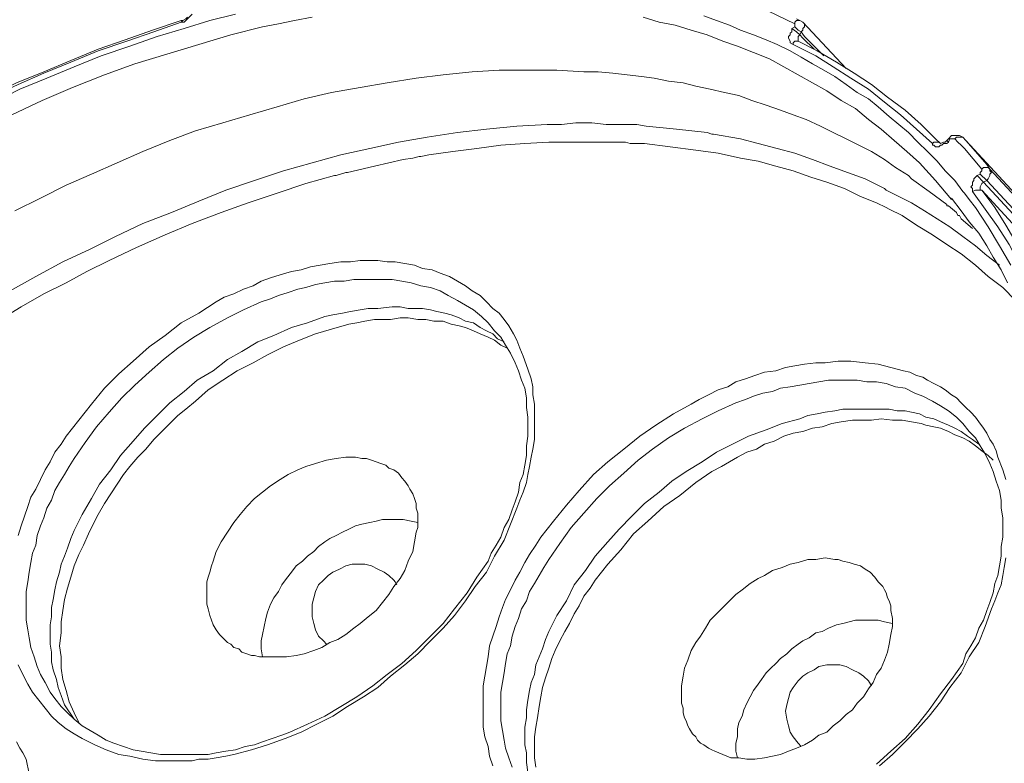
# Model space of a CAD drawing. Units: inches. Extents: x 21 to 279, y 48 to 162.
# Drawn here: x 84 to 91, y 74 to 79 of the extents above; entities that cross this region are included whole.
import ezdxf

# ---------------------------------------------------------------- set-up
doc = ezdxf.new("R2010")
doc.units = ezdxf.units.IN
doc.header["$MEASUREMENT"] = 0
doc.layers.add('Page 1', color=7, linetype='Continuous')

# ---------------------------------------------------------------- blocks, each defined once
blk = doc.blocks.new('block 3')
at = {"layer": 'Page 1', "color": 250, "lineweight": 9, "true_color": 0x202730}
for points in [[(90.2271, 77.8802), (90.1719, 77.9573), (90.1058, 78.0235), (90.0507, 78.0896), (89.9845, 78.1558), (89.9184, 78.2219), (89.8522, 78.2881), (89.7861, 78.3432), (89.7199, 78.3983), (89.6428, 78.4645), (89.5766, 78.5196), (89.4994, 78.5637), (89.4223, 78.6188), (89.3451, 78.6739), (89.2679, 78.718), (89.1908, 78.7621), (89.1136, 78.8062), (89.0364, 78.8503), (88.9482, 78.8944), (88.8711, 78.9275), (88.7829, 78.9606), (88.6947, 78.9936), (88.6175, 79.0267), (88.5293, 79.0598), (88.4411, 79.0928)], [(85.211, 79.1039), (85.0346, 79.0598), (84.8582, 79.0047)], [(89.9294, 78.0786), (89.8412, 78.1558), (89.753, 78.233), (89.6648, 78.3101), (89.5766, 78.3763), (89.4884, 78.4534), (89.3892, 78.5086), (89.29, 78.5747), (89.1908, 78.6298), (89.0915, 78.6849), (88.9923, 78.7401), (88.8931, 78.7952), (88.7829, 78.8393), (88.6726, 78.8834), (88.5734, 78.9165), (88.4632, 78.9606), (88.3529, 78.9936), (88.2427, 79.0267), (88.1324, 79.0487), (88.0222, 79.0818)], [(85.7402, 79.0818), (85.6189, 79.0598), (85.5086, 79.0377), (85.3984, 79.0157), (85.1779, 78.9606), (84.9574, 78.8944), (84.7369, 78.8283), (84.5165, 78.7621), (84.307, 78.6849), (84.0865, 78.5968), (83.8771, 78.5086), (83.6676, 78.4093)], [(89.0695, 79.0377), (88.8821, 79.1259)], [(84.8362, 79.0598), (84.6377, 78.9936), (84.4503, 78.9275), (84.2629, 78.8613), (84.0755, 78.7842), (83.8881, 78.707), (83.7007, 78.6298), (83.5243, 78.5416), (83.3369, 78.4534)], [(83.3479, 78.4424), (83.5243, 78.5306), (83.7117, 78.6188), (83.8881, 78.696), (84.0755, 78.7731), (84.2629, 78.8503), (84.4613, 78.9165), (84.6488, 78.9826), (84.8362, 79.0487)], [(84.8472, 79.0598), (84.8362, 79.0598)], [(84.8472, 79.0598), (84.8362, 79.0487)], [(84.8362, 79.0487), (84.8582, 79.0487), (84.8692, 79.0598)], [(84.8803, 79.0818), (84.8692, 79.0708), (84.8472, 79.0598)], [(84.8692, 79.0598), (84.8913, 79.0818), (84.9133, 79.1039)], [(89.1026, 79.0598), (89.0915, 79.0598), (89.0805, 79.0598), (89.0695, 79.0487), (89.0695, 79.0377)], [(89.1026, 79.0598), (89.0805, 79.0708)], [(89.1246, 79.0487), (89.1026, 79.0598)], [(89.4223, 78.729), (89.1246, 79.0487)], [(89.1246, 79.0487), (89.1356, 79.0377)], [(84.8582, 79.0047), (84.6708, 78.9495), (84.4834, 78.8834), (84.285, 78.8172), (84.0975, 78.7401), (83.9101, 78.6629), (83.7227, 78.5857), (83.5463, 78.4975), (83.3589, 78.4093)], [(89.0475, 79.0047), (89.0475, 78.9826), (89.0364, 78.9716), (89.0364, 78.9606), (89.0254, 78.9495), (89.0254, 78.9385), (89.0364, 78.9165), (89.0364, 78.9054), (89.0585, 78.8944)], [(89.0695, 79.0157), (89.0475, 79.0047)], [(89.1026, 78.9606), (89.0805, 78.9826), (89.0475, 79.0047)], [(89.0695, 79.0377), (89.0695, 79.0267), (89.0695, 79.0157)], [(89.1136, 78.9826), (89.0915, 78.9936), (89.0695, 79.0157)], [(89.1136, 78.9826), (89.1026, 78.9606)], [(89.1356, 79.0267), (89.1356, 79.0157), (89.1246, 79.0047), (89.1246, 78.9936), (89.1136, 78.9826)], [(89.1356, 78.9495), (89.1136, 78.9826)], [(89.1356, 79.0377), (89.1356, 79.0267)], [(89.0915, 78.9165), (89.0805, 78.9165), (89.0695, 78.9165), (89.0585, 78.9054), (89.0585, 78.8944)], [(89.1026, 78.9606), (89.0915, 78.9495), (89.0915, 78.9385), (89.0915, 78.9275), (89.0915, 78.9165)], [(90.0396, 78.244), (89.9404, 78.3432), (89.8302, 78.4424), (89.7089, 78.5306), (89.5987, 78.6188), (89.4774, 78.696), (89.3561, 78.7731), (89.2238, 78.8503), (89.0915, 78.9165)], [(89.1026, 78.9606), (89.1246, 78.9385)], [(89.1246, 78.9385), (89.2018, 78.8613)], [(89.2679, 78.8172), (89.1356, 78.9495)], [(89.0805, 78.8834), (89.0585, 78.8944)], [(89.0805, 78.8834), (89.2128, 78.8172), (89.3341, 78.7401), (89.4553, 78.6629), (89.5766, 78.5857), (89.6869, 78.4975), (89.7971, 78.4093), (89.9073, 78.3101), (90.0176, 78.2109)], [(83.6896, 77.7479), (83.866, 77.8361), (84.0424, 77.9243), (84.2188, 78.0014), (84.3952, 78.0786), (84.5716, 78.1558), (84.759, 78.233), (84.9354, 78.2991), (85.1228, 78.3542), (85.3102, 78.4093), (85.4976, 78.4645), (85.685, 78.5196), (85.8725, 78.5637), (86.0709, 78.5968), (86.2583, 78.6298), (86.4567, 78.6629), (86.6442, 78.6849), (86.8426, 78.707), (87.03, 78.718), (87.2284, 78.718), (87.4269, 78.718), (87.6143, 78.707), (87.7135, 78.707), (87.8127, 78.696), (87.9119, 78.6849), (88.0112, 78.6739), (88.0994, 78.6629), (88.1986, 78.6409), (88.2978, 78.6298), (88.386, 78.6078)], [(88.386, 78.6078), (88.4852, 78.5857), (88.5844, 78.5637), (88.6836, 78.5416), (88.7718, 78.5086), (88.8711, 78.4755), (88.9703, 78.4424), (89.0585, 78.4093), (89.1467, 78.3763), (89.2459, 78.3322), (89.3341, 78.2881), (89.4223, 78.244), (89.5105, 78.1999), (89.5987, 78.1558), (89.6869, 78.1007), (89.764, 78.0455), (89.8522, 77.9904)], [(87.9781, 78.3432), (87.8678, 78.3432), (87.7686, 78.3432), (87.6694, 78.3542), (87.5592, 78.3542), (87.46, 78.3432), (87.3607, 78.3432), (87.1513, 78.3322), (86.9418, 78.3101), (86.7434, 78.2881), (86.5339, 78.255), (86.3355, 78.2219), (86.137, 78.1778), (85.9386, 78.1337), (85.7402, 78.0786), (85.5417, 78.0235), (85.3433, 77.9573), (85.1448, 77.8912), (84.9574, 77.814), (84.77, 77.7369), (84.5716, 77.6597), (84.3842, 77.5715), (84.2078, 77.4833), (84.0204, 77.3951), (83.833, 77.2959), (83.6566, 77.1967)], [(88.0442, 78.3322), (87.9781, 78.3432)], [(88.4632, 78.2881), (88.2537, 78.3101), (88.0442, 78.3322)], [(88.4962, 78.277), (88.4632, 78.2881)], [(88.5073, 78.277), (88.4962, 78.277)], [(88.6947, 78.244), (88.5073, 78.277)], [(89.6648, 77.9132), (89.5546, 77.9684), (89.4333, 78.0125), (89.312, 78.0566), (89.1908, 78.1007), (89.0695, 78.1448), (88.9482, 78.1778), (88.8159, 78.2109), (88.6947, 78.244)], [(90.0727, 78.2109), (90.0396, 78.244)], [(90.1168, 78.233), (90.1058, 78.2219)], [(90.1168, 78.233), (90.1278, 78.244)], [(90.1168, 78.233), (90.1278, 78.2219)], [(90.1499, 78.266), (90.1278, 78.244)], [(90.1278, 78.2219), (90.1389, 78.244)], [(90.1389, 78.244), (90.1499, 78.244), (90.1609, 78.244)], [(90.205, 78.266), (90.1719, 78.266), (90.1499, 78.266)], [(90.1609, 78.244), (90.1719, 78.244)], [(90.205, 78.255), (90.194, 78.255), (90.183, 78.255), (90.1719, 78.244)], [(90.194, 78.2219), (90.1719, 78.244)], [(90.2271, 78.255), (90.205, 78.266)], [(90.2271, 78.255), (90.216, 78.255), (90.205, 78.255)], [(90.2271, 78.255), (90.2491, 78.233)], [(90.2491, 78.233), (91.3295, 77.0644)], [(90.3924, 78.0676), (90.2491, 78.233)], [(87.8678, 78.2219), (87.7025, 78.2219), (87.5371, 78.2219), (87.3718, 78.2219), (87.2064, 78.2109), (87.041, 78.1999), (86.8757, 78.1778), (86.7103, 78.1558), (86.5449, 78.1337)], [(87.9009, 78.2219), (87.8678, 78.2219)], [(87.934, 78.2109), (87.9009, 78.2219)], [(88.0001, 78.2109), (87.934, 78.2109)], [(88.0112, 78.2109), (88.0001, 78.2109)], [(88.0332, 78.2109), (88.0112, 78.2109)], [(88.386, 78.1668), (88.2096, 78.1889), (88.0332, 78.2109)], [(88.5403, 78.1448), (88.386, 78.1668)], [(90.0727, 78.2109), (90.0617, 78.2219), (90.0507, 78.2219), (90.0396, 78.2219), (90.0286, 78.2219), (90.0176, 78.2109)], [(90.0176, 78.2109), (90.0176, 78.1999), (90.0286, 78.1999), (90.0396, 78.1889), (90.0617, 78.1889)], [(90.0617, 78.1889), (90.0727, 78.1999), (90.0837, 78.1999)], [(90.0948, 78.2219), (90.0727, 78.2109)], [(90.0837, 78.1999), (90.0948, 78.2109), (90.1168, 78.2109)], [(90.1058, 78.2219), (90.0948, 78.2219)], [(90.1168, 78.2109), (90.1278, 78.2219)], [(90.216, 78.1999), (90.194, 78.2219)], [(90.2381, 78.1778), (90.216, 78.1999)], [(90.3593, 78.0345), (90.2381, 78.1778)], [(86.3685, 78.1007), (86.1701, 78.0566), (85.9827, 78.0125)], [(86.4347, 78.1117), (86.3685, 78.1007)], [(86.4788, 78.1227), (86.4347, 78.1117)], [(86.4898, 78.1227), (86.4788, 78.1227)], [(86.5449, 78.1337), (86.4898, 78.1227)], [(88.6947, 78.1117), (88.5403, 78.1448)], [(89.6317, 77.803), (89.5215, 77.8471), (89.4113, 77.9022), (89.29, 77.9463), (89.1797, 77.9794), (89.0585, 78.0235), (88.9372, 78.0566), (88.8159, 78.0896), (88.6947, 78.1117)], [(90.1499, 77.8251), (90.0396, 77.9573), (89.9294, 78.0786)], [(90.3593, 78.0345), (90.3593, 78.0235), (90.3483, 78.0125), (90.3483, 78.0014)], [(90.4145, 78.0345), (90.4034, 78.0455), (90.3814, 78.0455), (90.3704, 78.0455), (90.3593, 78.0345)], [(90.4145, 78.0345), (90.3924, 78.0676)], [(90.4145, 78.0345), (90.4145, 78.0235), (90.4255, 78.0125), (90.4145, 78.0014), (90.4145, 77.9904), (90.4034, 77.9684), (90.3924, 77.9573)], [(91.2744, 77.1085), (90.4145, 78.0345)], [(85.8945, 77.9904), (85.6961, 77.9353), (85.4976, 77.8691), (85.2992, 77.803), (85.1118, 77.7369), (84.9133, 77.6597), (84.7259, 77.5825), (84.5275, 77.4943), (84.3401, 77.4061)], [(85.9055, 77.9904), (85.8945, 77.9904)], [(85.9717, 78.0125), (85.9055, 77.9904)], [(85.9827, 78.0125), (85.9717, 78.0125)], [(89.8743, 77.9684), (89.8522, 77.9904)], [(90.1168, 77.792), (89.9955, 77.8802), (89.8743, 77.9684)], [(90.3263, 77.9904), (90.3152, 77.9794), (90.3042, 77.9684), (90.3042, 77.9573), (90.2932, 77.9463), (90.2932, 77.9243), (90.2822, 77.9132), (90.2932, 77.9022), (90.2932, 77.8802)], [(90.3483, 78.0014), (90.3263, 77.9904)], [(90.3704, 77.9463), (90.3263, 77.9904)], [(90.3924, 77.9573), (90.3483, 78.0014)], [(89.6869, 77.9022), (89.6648, 77.9132)], [(89.6979, 77.8912), (89.6869, 77.9022)], [(90.3704, 77.9463), (90.3593, 77.9353), (90.3483, 77.9132), (90.3483, 77.9022), (90.3483, 77.8912), (90.3593, 77.8912)], [(90.3924, 77.9573), (90.3704, 77.9463)], [(90.3704, 77.9463), (91.4838, 76.7447)], [(91.2744, 77.0093), (90.3924, 77.9573)], [(89.764, 77.8581), (89.6979, 77.8912)], [(89.7861, 77.8471), (89.764, 77.8581)], [(90.4806, 77.3731), (90.3924, 77.4392), (90.3152, 77.5053), (90.2271, 77.5715), (90.1389, 77.6376), (90.0507, 77.6928), (89.9625, 77.7479), (89.8743, 77.803), (89.7861, 77.8471)], [(90.1499, 77.8361), (90.216, 77.7479), (90.2711, 77.6707), (90.3373, 77.5935), (90.3924, 77.5053), (90.4365, 77.4282), (90.4916, 77.34), (90.5357, 77.2518)], [(90.2381, 77.8691), (90.2271, 77.8802)], [(90.2711, 77.8251), (90.2381, 77.8691)], [(90.3152, 77.7699), (90.2711, 77.8251)], [(90.3593, 77.8912), (90.3483, 77.8912), (90.3373, 77.8912), (90.3263, 77.8912), (90.3152, 77.8912), (90.2932, 77.8802)], [(90.2932, 77.8802), (90.3814, 77.7589), (90.4696, 77.6376), (90.5468, 77.5164), (90.6129, 77.3841), (90.679, 77.2518), (90.7452, 77.1195), (90.8003, 76.9762), (90.8554, 76.8439)], [(90.3593, 77.8912), (90.4475, 77.7699), (90.5247, 77.6487), (90.6019, 77.5164), (90.679, 77.3841), (90.7452, 77.2518), (90.8003, 77.1195), (90.8665, 76.9762), (90.9106, 76.8329)], [(90.3593, 77.8912), (91.4618, 76.6895)], [(89.6979, 77.7699), (89.6317, 77.803)], [(89.7199, 77.7589), (89.6979, 77.7699)], [(89.8081, 77.7148), (89.7199, 77.7589)], [(90.1168, 77.792), (90.1168, 77.781)], [(90.1168, 77.781), (90.1278, 77.781)], [(90.183, 77.7369), (90.1278, 77.781)], [(90.5578, 77.3731), (90.4806, 77.5053), (90.4034, 77.6376), (90.3152, 77.7699)], [(90.5909, 77.1305), (90.5027, 77.2187), (90.4034, 77.2959), (90.3152, 77.3731), (90.216, 77.4502), (90.1168, 77.5164), (90.0176, 77.5825), (89.9073, 77.6487), (89.8081, 77.7148)], [(90.194, 77.7148), (90.183, 77.7369)], [(90.205, 77.7148), (90.194, 77.7148)], [(90.216, 77.6928), (90.205, 77.7148)], [(90.2932, 77.6266), (90.216, 77.6928)], [(84.3401, 77.4061), (84.1857, 77.329), (84.0424, 77.2518), (83.8881, 77.1746), (83.7337, 77.0864), (83.5904, 76.9982)], [(86.0047, 77.3951), (85.9386, 77.3951), (85.8614, 77.3841), (85.7953, 77.3731), (85.7291, 77.362), (85.663, 77.34), (85.5968, 77.329), (85.5197, 77.3069), (85.4535, 77.2849), (85.3874, 77.2628), (85.3323, 77.2297), (85.2661, 77.2077), (85.2, 77.1746), (85.1338, 77.1526), (85.0787, 77.1195), (84.9574, 77.0423), (84.8362, 76.9762), (84.7259, 76.888), (84.6157, 76.8108), (84.5054, 76.7116), (84.4062, 76.6234), (84.307, 76.5242), (84.2188, 76.4139), (84.1306, 76.3037), (84.0865, 76.2486), (84.0424, 76.1935), (84.0093, 76.1383), (83.9652, 76.0832), (83.9322, 76.0171), (83.8991, 75.9619), (83.866, 75.8958), (83.833, 75.8297), (83.7999, 75.7745), (83.7778, 75.7084), (83.7558, 75.6422), (83.7337, 75.5761), (83.7117, 75.5099)], [(83.7117, 74.617), (83.7448, 74.5508), (83.7778, 74.4847), (83.8109, 74.4296), (83.855, 74.3744), (83.8991, 74.3193), (83.9432, 74.2642)], [(86.9418, 77.1195), (86.8977, 77.1636), (86.8426, 77.1967), (86.7985, 77.2297), (86.7434, 77.2628), (86.6882, 77.2959), (86.6221, 77.3179), (86.567, 77.34), (86.5008, 77.351), (86.4457, 77.3731), (86.3796, 77.3841), (86.3134, 77.3951), (86.2583, 77.3951), (86.1922, 77.4061), (86.126, 77.4061), (86.0709, 77.4061), (86.0047, 77.3951)], [(86.0268, 77.2738), (85.9606, 77.2628), (85.8945, 77.2628), (85.8284, 77.2518), (85.7622, 77.2408), (85.6961, 77.2187), (85.6409, 77.2077), (85.5748, 77.1856), (85.5086, 77.1636), (85.4535, 77.1415), (85.3874, 77.1195), (85.2661, 77.0644), (85.1559, 77.0093), (85.0346, 76.9431), (84.9244, 76.877), (84.8141, 76.7998), (84.7149, 76.7226), (84.6157, 76.6344), (84.5165, 76.5462), (84.4283, 76.458), (84.3401, 76.3588), (84.2519, 76.2596), (84.1747, 76.1494), (84.0975, 76.0391), (84.0645, 75.984), (84.0314, 75.9289), (83.9983, 75.8737), (83.9652, 75.8186), (83.9432, 75.7525), (83.9101, 75.6974), (83.8881, 75.6312), (83.866, 75.5761), (83.844, 75.5099), (83.833, 75.4438), (83.8109, 75.3887), (83.7999, 75.3225), (83.7889, 75.2564), (83.7778, 75.1902), (83.7668, 75.1241), (83.7668, 75.058), (83.7668, 74.9918), (83.7668, 74.9257), (83.7778, 74.8595), (83.7889, 74.8044), (83.7999, 74.7382), (83.8219, 74.6721), (83.844, 74.606), (83.866, 74.5508), (83.8991, 74.4957), (83.9322, 74.4296), (83.9652, 74.3855), (84.0093, 74.3303)], [(86.9969, 76.9211), (86.9528, 76.9762), (86.9087, 77.0203), (86.8536, 77.0644), (86.7985, 77.0974), (86.7434, 77.1305), (86.6772, 77.1636), (86.6221, 77.1967), (86.556, 77.2187), (86.4898, 77.2297), (86.4237, 77.2518), (86.3575, 77.2628), (86.2914, 77.2738), (86.2252, 77.2738), (86.1591, 77.2738), (86.0929, 77.2738), (86.0268, 77.2738)], [(86.9859, 76.899), (86.9418, 76.9211), (86.8977, 76.9431), (86.8536, 76.9762), (86.7985, 76.9872), (86.7544, 77.0093), (86.6993, 77.0313), (86.6552, 77.0423), (86.6001, 77.0534), (86.556, 77.0644), (86.5008, 77.0754), (86.4457, 77.0754), (86.4016, 77.0754), (86.3465, 77.0864), (86.2914, 77.0864), (86.1922, 77.0754)], [(87.1954, 76.7447), (87.1733, 76.7998), (87.1513, 76.8549), (87.1292, 76.899), (87.0961, 76.9541), (87.0631, 76.9982), (87.03, 77.0423), (86.9859, 77.0754), (86.9418, 77.1195)], [(86.1922, 77.0754), (86.126, 77.0754), (86.0709, 77.0644), (86.0047, 77.0534), (85.9496, 77.0423), (85.8835, 77.0313), (85.8284, 77.0203), (85.7071, 76.9762), (85.5968, 76.9431), (85.4756, 76.888), (85.3653, 76.8439), (85.2551, 76.7777), (85.1559, 76.7226), (85.0567, 76.6455), (84.9464, 76.5793), (84.8582, 76.5021), (84.759, 76.425), (84.6708, 76.3368), (84.5826, 76.2486), (84.5054, 76.1604), (84.4172, 76.0612), (84.3511, 75.9619), (84.2739, 75.8627), (84.2188, 75.7635), (84.1527, 75.6533), (84.0975, 75.543), (84.0755, 75.4879), (84.0534, 75.4218), (84.0314, 75.3666), (84.0093, 75.3115), (83.9983, 75.2564), (83.9763, 75.1902), (83.9652, 75.1351), (83.9542, 75.069), (83.9432, 75.0139), (83.9432, 74.9477), (83.9322, 74.8926), (83.9322, 74.8264), (83.9322, 74.7603), (83.9432, 74.7052), (83.9432, 74.639), (83.9542, 74.5839), (83.9763, 74.5178), (83.9873, 74.4626), (84.0093, 74.4075), (84.0314, 74.3414)], [(84.9354, 76.436), (85.0236, 76.5132), (85.1228, 76.5793), (85.222, 76.6455), (85.3323, 76.7006), (85.4315, 76.7557), (85.5417, 76.8108), (85.652, 76.8549), (85.7622, 76.899), (85.8725, 76.9321), (85.9937, 76.9652), (86.0488, 76.9762), (86.104, 76.9872), (86.1701, 76.9982), (86.2252, 76.9982), (86.2803, 76.9982), (86.3465, 77.0093), (86.4016, 77.0093), (86.4678, 76.9982), (86.5229, 76.9982), (86.578, 76.9872), (86.6442, 76.9872), (86.6993, 76.9652)], [(86.6993, 76.9652), (86.7544, 76.9541), (86.7985, 76.9431), (86.8536, 76.9211), (86.8977, 76.899), (86.9528, 76.877), (86.9969, 76.8549), (87.041, 76.8218), (87.0851, 76.7998)], [(84.9574, 73.9996), (85.0236, 73.9996), (85.0787, 74.0106), (85.1448, 74.0217), (85.211, 74.0327), (85.2771, 74.0547), (85.3433, 74.0658), (85.3984, 74.0878), (85.4646, 74.1099), (85.5307, 74.1319), (85.5858, 74.154), (85.7071, 74.2091), (85.8284, 74.2642), (85.9386, 74.3303), (86.0488, 74.3965), (86.1591, 74.4737), (86.2583, 74.5508), (86.3575, 74.628), (86.4567, 74.7162), (86.556, 74.8154), (86.6442, 74.9036), (86.7213, 75.0028), (86.8095, 75.1131), (86.8757, 75.2233), (86.9528, 75.3336), (86.9749, 75.3887), (87.008, 75.4438), (87.041, 75.4989), (87.0631, 75.5651), (87.0961, 75.6202), (87.1182, 75.6863), (87.1402, 75.7415), (87.1623, 75.8076), (87.1733, 75.8737), (87.1954, 75.9289), (87.2064, 75.995), (87.2174, 76.0612), (87.2174, 76.1273), (87.2284, 76.1935), (87.2284, 76.2596), (87.2284, 76.3257), (87.2174, 76.3919), (87.2174, 76.458), (87.2064, 76.5242), (87.1843, 76.5793), (87.1623, 76.6455), (87.1402, 76.7006), (87.1072, 76.7667), (87.0741, 76.8218), (87.041, 76.877), (86.9969, 76.9211)], [(87.019, 76.8659), (86.9859, 76.899)], [(87.0631, 76.8439), (87.019, 76.8659)], [(87.2284, 76.6565), (87.1954, 76.7447)], [(89.279, 76.7006), (89.2128, 76.7006), (89.1356, 76.6895), (89.0695, 76.6785), (89.0034, 76.6675), (88.9372, 76.6455), (88.86, 76.6344), (88.7939, 76.6124), (88.7277, 76.5903), (88.6616, 76.5683), (88.6065, 76.5352), (88.5403, 76.5132), (88.4742, 76.4801), (88.408, 76.447), (88.3529, 76.4139), (88.2317, 76.3478), (88.1104, 76.2706), (88.0001, 76.1935), (87.8899, 76.1053), (87.7797, 76.0171), (87.6804, 75.9289), (87.5812, 75.8186), (87.493, 75.7194), (87.4048, 75.6092), (87.3607, 75.554), (87.3166, 75.4989), (87.2836, 75.4438), (87.2395, 75.3777), (87.2064, 75.3225), (87.1733, 75.2564), (87.1402, 75.2013), (87.1072, 75.1351), (87.0741, 75.069), (87.0521, 75.0139), (87.03, 74.9477), (87.008, 74.8816), (86.9859, 74.8154), (86.9639, 74.7493), (86.9528, 74.6721), (86.9418, 74.606), (86.9308, 74.5398), (86.9198, 74.4737), (86.9198, 74.3965), (86.9198, 74.3303), (86.9198, 74.2642), (86.9198, 74.187), (86.9308, 74.1209), (86.9528, 74.0547), (86.9639, 73.9886), (86.9859, 73.9224)], [(90.4696, 76.0501), (90.4586, 76.0942), (90.4365, 76.1383), (90.4145, 76.1714), (90.3924, 76.2155), (90.3704, 76.2486), (90.3373, 76.2927), (90.3152, 76.3257), (90.2822, 76.3588), (90.2491, 76.3919), (90.216, 76.425), (90.183, 76.458), (90.1499, 76.4801), (90.1058, 76.5132), (90.0727, 76.5352), (90.0286, 76.5573), (89.9845, 76.5793), (89.9514, 76.6014), (89.9073, 76.6124), (89.8632, 76.6344), (89.8192, 76.6455), (89.731, 76.6675), (89.6428, 76.6895), (89.5546, 76.7006), (89.4553, 76.7116), (89.3672, 76.7116), (89.279, 76.7006)], [(84.9574, 73.9665), (85.0236, 73.9665), (85.0787, 73.9776), (85.1448, 73.9886), (85.2, 73.9996), (85.3212, 74.0327), (85.4315, 74.0658), (85.5527, 74.1099), (85.663, 74.154), (85.7732, 74.2091), (85.8835, 74.2642), (85.9827, 74.3303), (86.0929, 74.3965), (86.1922, 74.4626), (86.2803, 74.5398), (86.3796, 74.617), (86.4678, 74.6941), (86.556, 74.7823), (86.6442, 74.8705), (86.7213, 74.9587), (86.7985, 75.058), (86.8646, 75.1572), (86.9418, 75.2564), (86.9969, 75.3666), (87.0631, 75.4769), (87.1072, 75.5871), (87.1513, 75.6974), (87.1733, 75.7525), (87.1954, 75.8076), (87.2174, 75.8737), (87.2284, 75.9289), (87.2395, 75.984), (87.2505, 76.0501), (87.2615, 76.1053), (87.2725, 76.1714), (87.2725, 76.2265), (87.2725, 76.2927), (87.2725, 76.3478), (87.2725, 76.4139), (87.2615, 76.4801), (87.2615, 76.5352), (87.2505, 76.5903), (87.2284, 76.6565)], [(89.301, 76.5793), (89.2349, 76.5683), (89.1687, 76.5573), (89.1026, 76.5462), (89.0364, 76.5352), (88.9703, 76.5242), (88.9152, 76.5021), (88.849, 76.4911), (88.7829, 76.4691), (88.7277, 76.447), (88.6616, 76.425), (88.5403, 76.3698), (88.4301, 76.3147), (88.3088, 76.2486), (88.1986, 76.1824), (88.0883, 76.1053), (87.9891, 76.0281), (87.8899, 75.9399), (87.7907, 75.8517), (87.7025, 75.7635), (87.6143, 75.6643), (87.5261, 75.5651), (87.4489, 75.4548), (87.3718, 75.3446), (87.3387, 75.2895), (87.3056, 75.2343), (87.2725, 75.1792), (87.2395, 75.1241), (87.2174, 75.058), (87.1843, 75.0028), (87.1623, 74.9367), (87.1402, 74.8816), (87.1182, 74.8154), (87.1072, 74.7493), (87.0851, 74.6941), (87.0741, 74.628), (87.0631, 74.5619), (87.0521, 74.4957), (87.041, 74.4296), (87.041, 74.3634), (87.041, 74.2973), (87.041, 74.2311), (87.0521, 74.165), (87.0631, 74.0988), (87.0741, 74.0437), (87.0961, 73.9776), (87.1182, 73.9114)], [(90.2711, 76.2265), (90.2271, 76.2816), (90.183, 76.3257), (90.1278, 76.3698), (90.0727, 76.4029), (90.0176, 76.436), (89.9514, 76.4691), (89.8963, 76.4911), (89.8302, 76.5242), (89.764, 76.5352), (89.6979, 76.5573), (89.6317, 76.5683), (89.5656, 76.5683), (89.4994, 76.5793), (89.4333, 76.5793), (89.3672, 76.5793), (89.301, 76.5793)], [(84.9354, 76.436), (84.8692, 76.3809), (84.8141, 76.3368), (84.759, 76.2816), (84.7039, 76.2265), (84.6488, 76.1714), (84.5936, 76.1053), (84.5385, 76.0501), (84.4834, 75.984), (84.4393, 75.9289), (84.3952, 75.8627), (84.3511, 75.7966), (84.307, 75.7304), (84.2629, 75.6533), (84.2298, 75.5871), (84.1968, 75.521), (84.1637, 75.4438), (84.1306, 75.3777), (84.0975, 75.3005), (84.0755, 75.2233), (84.0534, 75.1461), (84.0314, 75.069), (84.0204, 74.9918), (84.0093, 74.9146), (84.0093, 74.8375), (83.9983, 74.7493), (84.0093, 74.6721), (84.0093, 74.5949), (84.0204, 74.5178), (84.0424, 74.4406), (84.0645, 74.3634), (84.0975, 74.2862), (84.1306, 74.2201)], [(89.4664, 76.3809), (89.4002, 76.3809), (89.3451, 76.3698), (89.279, 76.3588), (89.2238, 76.3478), (89.1577, 76.3368), (89.1026, 76.3147), (88.9813, 76.2816), (88.8711, 76.2376), (88.7498, 76.1935), (88.6396, 76.1383), (88.5293, 76.0832), (88.4301, 76.0171), (88.3198, 75.9509), (88.2206, 75.8848), (88.1324, 75.8076), (88.0332, 75.7304), (87.945, 75.6422), (87.8568, 75.554), (87.7797, 75.4659), (87.6915, 75.3666), (87.6253, 75.2674), (87.5481, 75.1682), (87.493, 75.058), (87.4269, 74.9587), (87.3718, 74.8485), (87.3497, 74.7934), (87.3277, 74.7272), (87.3056, 74.6721), (87.2836, 74.617), (87.2725, 74.5508), (87.2505, 74.4957), (87.2395, 74.4406), (87.2284, 74.3744), (87.2174, 74.3083), (87.2174, 74.2532), (87.2064, 74.187), (87.2064, 74.1319), (87.2064, 74.0658), (87.2174, 74.0106), (87.2174, 73.9445), (87.2284, 73.8784)], [(90.2601, 76.1935), (90.216, 76.2265), (90.1719, 76.2486), (90.1278, 76.2706), (90.0727, 76.2927), (90.0286, 76.3147), (89.9735, 76.3257), (89.9294, 76.3478), (89.8743, 76.3588), (89.8302, 76.3698), (89.7751, 76.3698), (89.7199, 76.3809), (89.6758, 76.3809), (89.6207, 76.3809), (89.5656, 76.3809), (89.4664, 76.3809)], [(89.9404, 76.2816), (89.8743, 76.2927), (89.8081, 76.3037), (89.742, 76.3037), (89.6648, 76.3147), (89.5987, 76.3037), (89.5325, 76.3037), (89.4664, 76.3037), (89.3892, 76.2927), (89.3231, 76.2816), (89.2569, 76.2596), (89.1908, 76.2486), (89.1246, 76.2265), (89.0585, 76.2155), (88.9923, 76.1935), (88.9262, 76.1604), (88.86, 76.1383), (88.8049, 76.1053), (88.7388, 76.0832), (88.6726, 76.0501), (88.6175, 76.0171), (88.5624, 75.984), (88.4962, 75.9509), (88.386, 75.8737), (88.2757, 75.7856), (88.1655, 75.7084), (88.0553, 75.6092), (87.956, 75.521), (87.8678, 75.4107), (87.7797, 75.3115), (87.7356, 75.2564), (87.6915, 75.2013), (87.6584, 75.1461), (87.6143, 75.091), (87.5812, 75.0249), (87.5481, 74.9698), (87.5151, 74.9036), (87.482, 74.8485), (87.4489, 74.7823), (87.4159, 74.7162), (87.3938, 74.6611), (87.3718, 74.5949), (87.3497, 74.5288), (87.3277, 74.4626), (87.3166, 74.3965), (87.3056, 74.3303), (87.2946, 74.2532), (87.2836, 74.187), (87.2725, 74.1209), (87.2725, 74.0547), (87.2725, 73.9776), (87.2836, 73.9114)], [(89.9735, 76.2706), (89.9404, 76.2816)], [(89.9735, 76.2706), (90.0286, 76.2596), (90.0727, 76.2486), (90.1278, 76.2265), (90.1719, 76.2045), (90.2271, 76.1824), (90.2711, 76.1604), (90.3152, 76.1273), (90.3593, 76.0942)], [(89.6317, 73.9335), (89.731, 74.0217), (89.8302, 74.1099), (89.9184, 74.2091), (89.9955, 74.3083), (90.0727, 74.4185), (90.1499, 74.5178), (90.2271, 74.628), (90.2491, 74.6941), (90.2822, 74.7493), (90.3152, 74.8044), (90.3373, 74.8705), (90.3704, 74.9257), (90.3924, 74.9918), (90.4145, 75.0469), (90.4365, 75.1131), (90.4475, 75.1792), (90.4696, 75.2343), (90.4806, 75.3005), (90.4916, 75.3666), (90.4916, 75.4328), (90.5027, 75.4989), (90.5027, 75.5651), (90.5027, 75.6312), (90.4916, 75.6974), (90.4916, 75.7525), (90.4806, 75.8186), (90.4586, 75.8848), (90.4365, 75.9509), (90.4145, 76.006), (90.3814, 76.0722), (90.3483, 76.1273), (90.3152, 76.1824), (90.2711, 76.2265)], [(90.2932, 76.1714), (90.2601, 76.1935)], [(90.3373, 76.1383), (90.2932, 76.1714)], [(90.4034, 76.0612), (90.3593, 76.0942)], [(90.4365, 76.0281), (90.4034, 76.0612)], [(85.3984, 75.8076), (85.4535, 75.8517), (85.5197, 75.8958), (85.5748, 75.9289), (85.6409, 75.9619), (85.6961, 75.984), (85.7622, 76.006), (85.8394, 76.0281), (85.9055, 76.0391), (85.9717, 76.0501), (86.0047, 76.0501), (86.0378, 76.0501), (86.0819, 76.0391), (86.115, 76.0391), (86.1481, 76.0281), (86.1811, 76.0171), (86.2142, 76.006), (86.2473, 75.995), (86.2693, 75.973), (86.3024, 75.9619), (86.3355, 75.9399), (86.3575, 75.9068), (86.3796, 75.8848), (86.4016, 75.8517)], [(90.5027, 75.9619), (90.4696, 76.0501)], [(89.6538, 73.9224), (89.742, 73.9996), (89.8302, 74.0878), (89.9184, 74.176), (89.9955, 74.2642), (90.0727, 74.3634), (90.1389, 74.4626), (90.216, 74.5619), (90.2711, 74.6721), (90.3373, 74.7713), (90.3814, 74.8816), (90.4255, 75.0028), (90.4475, 75.058), (90.4696, 75.1131), (90.4916, 75.1682), (90.5027, 75.2343), (90.5137, 75.2895), (90.5247, 75.3556)], [(90.5247, 75.8958), (90.5027, 75.9619)], [(85.3984, 75.8076), (85.3433, 75.7635), (85.2882, 75.7084), (85.2441, 75.6533), (85.2, 75.5981), (85.1559, 75.532), (85.1118, 75.4659), (85.0787, 75.3997), (85.0567, 75.3336), (85.0456, 75.3005), (85.0346, 75.2564), (85.0236, 75.2233), (85.0126, 75.1902), (85.0126, 75.1461), (85.0126, 75.1131), (85.0126, 75.069), (85.0126, 75.0359), (85.0236, 75.0028), (85.0346, 74.9587), (85.0456, 74.9257), (85.0567, 74.8926), (85.0787, 74.8595), (85.1007, 74.8264), (85.1228, 74.8044), (85.1559, 74.7713)], [(86.4016, 75.8517), (86.4126, 75.8297), (86.4347, 75.7966), (86.4457, 75.7635), (86.4567, 75.7304), (86.4567, 75.6974), (86.4678, 75.6643), (86.4678, 75.6312), (86.4678, 75.5981), (86.4678, 75.5651), (86.4567, 75.532), (86.4457, 75.4659), (86.4347, 75.3997), (86.4016, 75.3336), (86.3796, 75.2674), (86.3465, 75.2123), (86.3024, 75.1572), (86.2693, 75.102), (86.2252, 75.0469), (86.1811, 74.9918), (86.126, 74.9477), (86.0709, 74.9036)], [(85.7512, 75.3997), (85.7843, 75.4328), (85.8284, 75.4659), (85.8614, 75.4879), (85.9055, 75.5099), (85.9496, 75.532), (85.9937, 75.554), (86.0378, 75.5761), (86.0819, 75.5871), (86.137, 75.5981), (86.1811, 75.6092), (86.2252, 75.6202), (86.2693, 75.6202), (86.3244, 75.6202), (86.3685, 75.6202), (86.4237, 75.6092), (86.4678, 75.5981)], [(85.7512, 75.3997), (85.7071, 75.3666), (85.674, 75.3336), (85.6299, 75.3005), (85.5968, 75.2564), (85.5638, 75.2123), (85.5307, 75.1682), (85.5086, 75.1241), (85.4756, 75.08), (85.4535, 75.0359), (85.4315, 74.9808), (85.4205, 74.9367), (85.4094, 74.8816), (85.3984, 74.8264), (85.3874, 74.7823), (85.3874, 74.7272), (85.3984, 74.6721)], [(89.4002, 75.3336), (89.3672, 75.3446), (89.3451, 75.3446), (89.279, 75.3556), (89.2128, 75.3446), (89.1577, 75.3446), (89.0915, 75.3225), (89.0364, 75.3115), (88.9813, 75.2895), (88.9152, 75.2674), (88.86, 75.2343), (88.8159, 75.2123), (88.7608, 75.1792), (88.7057, 75.1351), (88.6616, 75.102), (88.6175, 75.058), (88.5734, 75.0139), (88.5293, 74.9698), (88.4852, 74.9257), (88.4521, 74.8705), (88.4191, 74.8154), (88.386, 74.7713), (88.3529, 74.7162), (88.3309, 74.6501), (88.3088, 74.5949), (88.2978, 74.5398), (88.2868, 74.4737), (88.2868, 74.4075), (88.2868, 74.3855), (88.2868, 74.3524), (88.2978, 74.3193), (88.2978, 74.2862), (88.3088, 74.2532), (88.3198, 74.2311), (88.3309, 74.1981), (88.3419, 74.176), (88.3639, 74.1429), (88.386, 74.1209), (88.397, 74.0988), (88.4191, 74.0768)], [(89.4002, 75.3336), (89.4443, 75.3225), (89.4774, 75.3115), (89.5215, 75.3005), (89.5546, 75.2784), (89.5876, 75.2564), (89.6207, 75.2233), (89.6428, 75.1902), (89.6758, 75.1572)], [(86.3024, 75.2013), (86.2693, 75.2343), (86.2363, 75.2564), (86.1922, 75.2784), (86.1481, 75.3005), (86.104, 75.3115), (86.0599, 75.3115), (86.0158, 75.3115), (85.9717, 75.3005), (85.9276, 75.2784), (85.8835, 75.2564), (85.8504, 75.2343), (85.8173, 75.2013), (85.7843, 75.1682), (85.7622, 75.1241), (85.7512, 75.08), (85.7402, 75.0359), (85.7402, 74.9918), (85.7402, 74.9477), (85.7512, 74.9036), (85.7622, 74.8595), (85.7843, 74.8154), (85.8173, 74.7823)], [(86.3024, 75.2013), (86.3134, 75.1902), (86.3244, 75.1682)], [(89.6758, 75.1572), (89.6869, 75.1351), (89.6979, 75.1131), (89.7089, 75.08), (89.7199, 75.058), (89.731, 75.0249), (89.731, 74.9918), (89.742, 74.9367), (89.742, 74.8816), (89.731, 74.8264), (89.7199, 74.7603), (89.7089, 74.7052), (89.6869, 74.6501), (89.6648, 74.5949), (89.6317, 74.5508), (89.6097, 74.4957), (89.5766, 74.4516), (89.5435, 74.3965), (89.4994, 74.3524), (89.4664, 74.3083), (89.4223, 74.2752), (89.3782, 74.2311), (89.3341, 74.1981), (89.29, 74.154), (89.2349, 74.1319), (89.1908, 74.0988), (89.1356, 74.0658), (89.0805, 74.0437), (89.0254, 74.0217), (88.9703, 73.9996), (88.9152, 73.9886), (88.86, 73.9776), (88.7939, 73.9665), (88.7388, 73.9665), (88.6836, 73.9776), (88.6285, 73.9776)], [(89.6869, 74.9146), (89.6428, 74.9257), (89.5876, 74.9257), (89.5435, 74.9257), (89.4884, 74.9257), (89.4443, 74.9146), (89.4002, 74.9036), (89.3561, 74.8926), (89.301, 74.8705), (89.2569, 74.8485), (89.2128, 74.8375), (89.1687, 74.8044), (89.1246, 74.7823), (89.0915, 74.7603), (89.0475, 74.7272), (89.0144, 74.6941), (88.9703, 74.6611), (88.9372, 74.628), (88.9041, 74.5949), (88.8711, 74.5619), (88.838, 74.5178), (88.8159, 74.4847), (88.7829, 74.4406), (88.7608, 74.3965), (88.7388, 74.3524), (88.7167, 74.3083), (88.7057, 74.2642), (88.6836, 74.2201), (88.6726, 74.176), (88.6726, 74.1209), (88.6616, 74.0768), (88.6616, 74.0217), (88.6726, 73.9776)], [(89.742, 74.9036), (89.6869, 74.9146)], [(85.1559, 74.7713), (85.1779, 74.7603), (85.2, 74.7382), (85.233, 74.7272), (85.2551, 74.7052), (85.2882, 74.6941), (85.3212, 74.6831), (85.3433, 74.6831), (85.3764, 74.6721), (85.4425, 74.6721), (85.5086, 74.6721), (85.5638, 74.6721), (85.6299, 74.6831), (85.685, 74.6941), (85.7512, 74.7162), (85.8063, 74.7382), (85.8614, 74.7713), (85.9165, 74.7934), (85.9717, 74.8264), (86.0268, 74.8705), (86.0709, 74.9036)], [(85.8173, 74.7823), (85.8394, 74.7603)], [(83.7668, 73.9665), (83.7448, 74.0106), (83.7227, 74.0437), (83.7007, 74.0878)], [(89.5766, 74.5067), (89.5435, 74.5398), (89.5105, 74.5619), (89.4664, 74.5839), (89.4223, 74.606), (89.3782, 74.617), (89.3341, 74.617), (89.29, 74.617), (89.2349, 74.606), (89.2018, 74.5839), (89.1577, 74.5619), (89.1246, 74.5398), (89.0915, 74.5067), (89.0585, 74.4626), (89.0364, 74.4296), (89.0254, 74.3855), (89.0144, 74.3414), (89.0034, 74.2973), (89.0144, 74.2422), (89.0254, 74.1981), (89.0364, 74.154), (89.0585, 74.1209), (89.0915, 74.0768)], [(89.5987, 74.4737), (89.5766, 74.5067)], [(84.0093, 74.3303), (84.0534, 74.2862), (84.0975, 74.2422), (84.1527, 74.1981), (84.2078, 74.165), (84.2629, 74.1319), (84.318, 74.0988), (84.3731, 74.0768), (84.4393, 74.0547), (84.5054, 74.0327), (84.5606, 74.0217), (84.6267, 74.0106), (84.6928, 73.9996), (84.759, 73.9996), (84.8251, 73.9996), (84.8913, 73.9996), (84.9574, 73.9996)], [(84.0314, 74.3414), (84.0975, 74.2422)], [(83.9432, 74.2642), (83.9873, 74.2201), (84.0424, 74.176), (84.0975, 74.1429), (84.1527, 74.1099)], [(84.1527, 74.1099), (84.2409, 74.0658)], [(84.2409, 74.0658), (84.318, 74.0327), (84.4062, 73.9996), (84.4834, 73.9886), (84.5716, 73.9665), (84.6598, 73.9555), (84.748, 73.9555), (84.8251, 73.9555), (84.9133, 73.9555)], [(88.4191, 74.0768), (88.4411, 74.0658), (88.4742, 74.0437), (88.4962, 74.0327), (88.5183, 74.0217), (88.5734, 73.9996), (88.6285, 73.9776)], [(89.0915, 74.0768), (89.1136, 74.0547)], [(83.7889, 73.8673), (83.7668, 73.9665)], [(84.9133, 73.9555), (84.9574, 73.9665)]]:
    blk.add_lwpolyline(points, dxfattribs=at)
blk = doc.blocks.new('block 2')
at = {"layer": 'Page 1'}
blk.add_blockref('block 3', (0, 0), dxfattribs=at)

msp = doc.modelspace()

# ---------------------------------------------------------------- block references
at = {"layer": 'Page 1'}
msp.add_blockref('block 2', (0, 0), dxfattribs=at)

doc.saveas('drawing.dxf')
